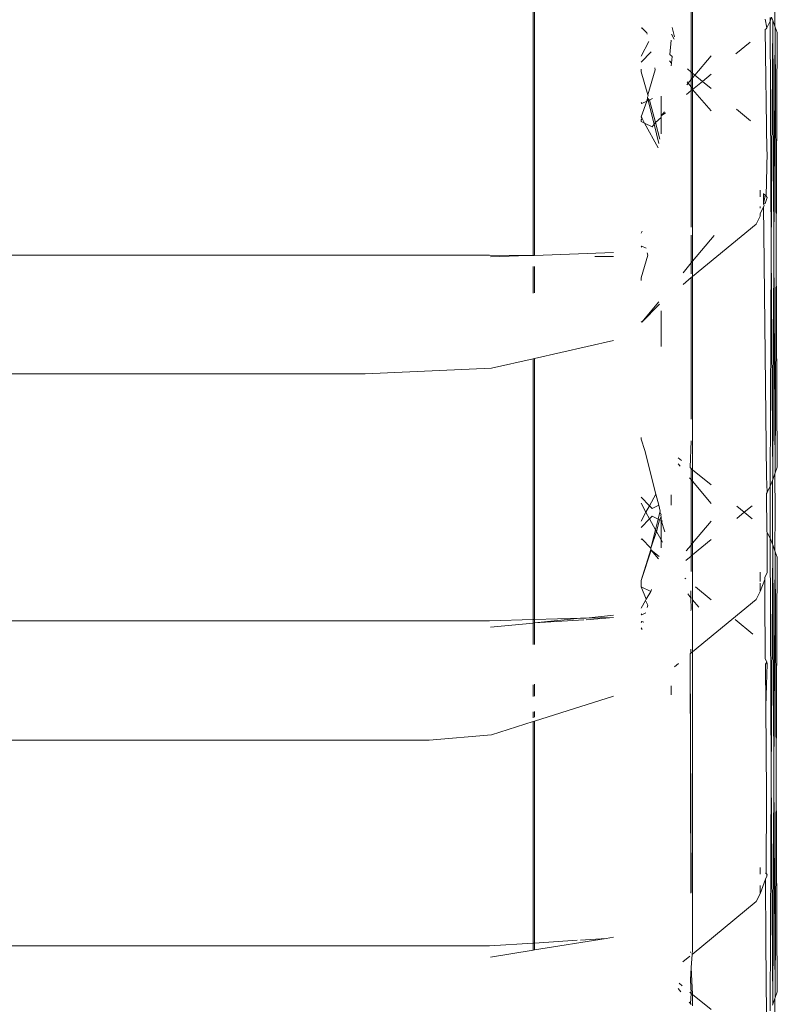
# Model space of a CAD drawing. Units: centimetres. Extents: x 1 to 284, y 0 to 344.
# Drawn here: x 139 to 142, y 332 to 335 of the extents above; entities that cross this region are included whole.
import ezdxf

# ---------------------------------------------------------------- set-up
doc = ezdxf.new("R2010")
doc.units = ezdxf.units.CM
doc.layers.get('0').update_dxf_attribs({"lineweight": 0})

msp = doc.modelspace()

# ---------------------------------------------------------------- linework, layer by layer
for p, q in [((141.4386, 335.2741), (141.4386, 335.7044)), ((141.4434, 335.6987), (141.4434, 335.2702)), ((140.8572, 334.5999), (140.8572, 335.6383)), ((140.862, 335.6389), (140.862, 334.6001)), ((141.7461, 335.4434), (141.7464, 335.5086)), ((141.7163, 335.4372), (141.7106, 335.4693)), ((141.7289, 335.4621), (141.7163, 335.4372)), ((141.7289, 335.4621), (141.734, 335.4756)), ((141.7289, 335.4749), (141.7289, 335.4621)), ((141.7289, 335.4621), (141.733, 334.6195)), ((141.733, 334.6195), (141.7381, 335.4645)), ((141.734, 335.4756), (141.7381, 335.4645)), ((141.7381, 335.4645), (141.7461, 335.4434)), ((141.7381, 335.4645), (141.7422, 334.62)), ((141.2571, 335.4373), (141.2537, 335.4357)), ((141.2754, 335.4185), (141.2571, 335.4373)), ((141.2764, 335.4141), (141.2754, 335.4185)), ((141.366, 335.4132), (141.3761, 335.3948)), ((141.368, 335.4379), (141.3772, 335.4038)), ((141.7143, 335.4333), (141.711, 335.4306)), ((141.7162, 334.9841), (141.711, 335.4306)), ((141.7163, 335.4372), (141.7143, 335.4333)), ((141.7474, 335.4398), (141.7422, 334.62)), ((141.7461, 335.4434), (141.7474, 335.4398)), ((141.7474, 335.4398), (141.7551, 335.4194)), ((141.7513, 334.6207), (141.7474, 335.4398)), ((141.7551, 335.4194), (141.7513, 334.6207)), ((141.2537, 335.3333), (141.2827, 335.3861)), ((141.3601, 335.3388), (141.3643, 335.3912)), ((141.6551, 335.3845), (141.6025, 335.3412)), ((141.2909, 335.3491), (141.2537, 335.311)), ((141.3601, 335.3388), (141.3684, 335.3319)), ((141.3655, 335.3073), (141.3583, 335.3159)), ((141.3643, 335.2974), (141.3655, 335.3073)), ((141.3655, 335.3073), (141.3684, 335.3319)), ((141.5116, 335.3345), (141.4521, 335.263)), ((141.2537, 335.285), (141.2537, 335.2747)), ((141.2537, 335.2747), (141.2792, 335.1903)), ((141.2792, 335.1903), (141.3058, 335.2822)), ((141.3058, 335.2822), (141.3041, 335.2899)), ((141.4241, 335.286), (141.4386, 335.2741)), ((141.4386, 335.2469), (141.4386, 335.2741)), ((141.4386, 335.2741), (141.4434, 335.2702)), ((141.4434, 335.2702), (141.4521, 335.263)), ((141.4434, 335.2526), (141.4434, 335.2702)), ((141.5115, 335.2662), (141.4798, 335.2401)), ((141.4272, 335.2332), (141.4225, 335.2275)), ((141.4272, 335.2332), (141.4228, 335.2385)), ((141.4386, 335.2469), (141.4272, 335.2332)), ((141.4386, 335.2195), (141.4272, 335.2332)), ((141.4434, 335.2526), (141.4386, 335.2469)), ((141.4386, 335.2195), (141.4386, 335.2469)), ((141.4521, 335.263), (141.4434, 335.2526)), ((141.4434, 335.2138), (141.4434, 335.2526)), ((141.4798, 335.2401), (141.4434, 335.2101)), ((141.4521, 335.263), (141.4798, 335.2401)), ((141.4798, 335.2401), (141.5114, 335.2141)), ((141.4386, 335.2062), (141.4214, 335.192)), ((141.4386, 335.2062), (141.4386, 335.2195)), ((141.4434, 335.2138), (141.4386, 335.2195)), ((141.4434, 335.2101), (141.4386, 335.2062)), ((141.4386, 334.7044), (141.4386, 335.2062)), ((141.4434, 335.2101), (141.4434, 335.2138)), ((141.5113, 335.1323), (141.4434, 335.2101)), ((141.4434, 334.5784), (141.4434, 335.2101)), ((141.2537, 335.1101), (141.2748, 335.1668)), ((141.2537, 335.1619), (141.2571, 335.1584)), ((141.2571, 335.1584), (141.2748, 335.1668)), ((141.2748, 335.1668), (141.2778, 335.1782)), ((141.2748, 335.1668), (141.2801, 335.1694)), ((141.2802, 335.1868), (141.277, 335.1815)), ((141.277, 335.1815), (141.2778, 335.1782)), ((141.2778, 335.1782), (141.2801, 335.1694)), ((141.2778, 335.1782), (141.2843, 335.1714)), ((141.2792, 335.1903), (141.2802, 335.1868)), ((141.2801, 335.1694), (141.2843, 335.1714)), ((141.2801, 335.1694), (141.3017, 335.0826)), ((141.2843, 335.1714), (141.2964, 335.1771)), ((141.2843, 335.1714), (141.3066, 335.0885)), ((141.3274, 335.1135), (141.3274, 335.1853)), ((141.34, 335.1286), (141.3274, 335.1135)), ((141.3274, 335.1135), (141.3433, 335.1239)), ((141.6046, 335.1374), (141.6564, 335.0947)), ((141.2537, 335.1101), (141.2576, 335.103)), ((141.2537, 335.0982), (141.2576, 335.103)), ((141.2537, 335.0982), (141.2547, 335.092)), ((141.2547, 335.092), (141.2668, 335.0863)), ((141.2576, 335.103), (141.2668, 335.0863)), ((141.2668, 335.0863), (141.294, 335.0733)), ((141.2668, 335.0863), (141.3163, 334.9961)), ((141.3066, 335.0885), (141.3017, 335.0826)), ((141.3274, 335.1076), (141.3066, 335.0885)), ((141.3066, 335.0885), (141.323, 335.0274)), ((141.3274, 335.1076), (141.3274, 335.1135)), ((141.3274, 335.0477), (141.3274, 335.1076)), ((141.3017, 335.0826), (141.294, 335.0733)), ((141.3017, 335.0826), (141.3195, 335.0113)), ((141.7182, 334.9788), (141.7145, 334.8173)), ((141.7182, 334.9788), (141.7162, 334.9841)), ((141.692, 334.8153), (141.692, 334.8398)), ((141.7044, 334.8273), (141.7045, 334.7879)), ((141.7045, 334.7879), (141.71, 334.8218)), ((141.7069, 334.8248), (141.71, 334.8218)), ((141.7099, 334.7912), (141.7182, 334.8135)), ((141.7121, 334.8196), (141.7145, 334.8173)), ((141.7145, 334.8173), (141.7182, 334.8135)), ((141.692, 334.7742), (141.692, 334.7802)), ((141.692, 334.7544), (141.7048, 334.7778)), ((141.7045, 334.7879), (141.7099, 334.7912)), ((141.707, 334.7836), (141.7045, 334.7879)), ((141.7048, 334.7778), (141.707, 334.7836)), ((141.7056, 334.6824), (141.7048, 334.7778)), ((141.6774, 334.7149), (141.692, 334.7437)), ((141.692, 334.7437), (141.692, 334.7544)), ((141.2537, 334.6821), (141.2578, 334.6896)), ((141.4434, 334.5221), (141.6774, 334.7149)), ((141.4386, 334.6745), (141.4386, 334.5727)), ((141.4434, 334.5784), (141.5226, 334.6735)), ((141.7056, 334.6824), (141.7147, 333.7869)), ((141.2537, 334.6304), (141.2571, 334.6338)), ((141.2571, 334.6338), (141.2729, 334.6263)), ((141.733, 334.6195), (141.7289, 333.7508)), ((141.733, 334.6195), (141.7381, 333.7755)), ((141.7422, 334.62), (141.7381, 333.7755)), ((141.7422, 334.62), (141.7474, 333.8001)), ((141.7513, 334.6207), (141.7474, 333.8001)), ((141.7551, 333.8206), (141.7513, 334.6207)), ((136.319, 334.6007), (140.6966, 334.6007)), ((140.6966, 334.6007), (140.8365, 334.5992)), ((140.6999, 334.5943), (140.8365, 334.5992)), ((140.8365, 334.5992), (140.8572, 334.5999)), ((140.8572, 334.5999), (140.862, 334.6001)), ((140.862, 334.6001), (141.1528, 334.6104)), ((141.0831, 334.5955), (141.0891, 334.5965)), ((141.0891, 334.5965), (141.1528, 334.5958)), ((141.2537, 334.5175), (141.2789, 334.6008)), ((141.2789, 334.6008), (141.2768, 334.6098)), ((141.4386, 334.5727), (141.4434, 334.5784)), ((141.4434, 334.5784), (141.4434, 334.5221)), ((140.8572, 334.4613), (140.8572, 334.5589)), ((140.862, 334.4621), (140.862, 334.5597)), ((141.4084, 334.5364), (141.4386, 334.5727)), ((141.4386, 334.5727), (141.4386, 334.5327)), ((141.2537, 334.5175), (141.2537, 334.5072)), ((141.4084, 334.4932), (141.4386, 334.5181)), ((141.4386, 334.5181), (141.438, 333.9981)), ((141.4386, 334.5181), (141.4434, 334.5221)), ((141.4386, 334.0006), (141.4386, 334.5181)), ((141.4434, 334.5221), (141.4434, 333.8116)), ((141.2571, 334.3549), (141.3195, 334.4298)), ((141.3216, 334.421), (141.2571, 334.3549)), ((141.3274, 334.2652), (141.3274, 334.3963)), ((141.2571, 334.3549), (141.2537, 334.3565)), ((141.1528, 334.2871), (140.862, 334.2211)), ((140.8572, 334.22), (140.7032, 334.1851)), ((140.862, 334.2211), (140.8572, 334.22)), ((140.8572, 333.2604), (140.8572, 334.22)), ((140.862, 334.2211), (140.862, 333.2606)), ((140.2388, 334.1645), (140.7032, 334.1851)), ((136.754, 334.1647), (140.2388, 334.1645)), ((141.2537, 333.9236), (141.2547, 333.9297)), ((141.2674, 333.8821), (141.2537, 333.9236)), ((141.434, 333.8193), (141.4386, 333.9184)), ((141.3084, 333.7218), (141.2674, 333.8821)), ((141.4024, 333.8454), (141.3901, 333.8555)), ((141.3975, 333.8242), (141.3901, 333.8331)), ((141.4379, 333.8161), (141.434, 333.8193)), ((141.7474, 333.8001), (141.7551, 333.8206)), ((141.4378, 333.7757), (141.4322, 333.7824)), ((141.4379, 333.8161), (141.4378, 333.7757)), ((141.4434, 333.8116), (141.4379, 333.8161)), ((141.5113, 333.7556), (141.4434, 333.8116)), ((141.4434, 333.7691), (141.4434, 333.8116)), ((141.7147, 333.7869), (141.7174, 333.7282)), ((141.7381, 333.7755), (141.7461, 333.7965)), ((141.7461, 333.7965), (141.7474, 333.8001)), ((141.7461, 333.7965), (141.7467, 333.6556)), ((141.4378, 333.7757), (141.4376, 333.5344)), ((141.4434, 333.7691), (141.4378, 333.7757)), ((141.5112, 333.6877), (141.4434, 333.7691)), ((141.4434, 333.5413), (141.4434, 333.7691)), ((141.7289, 333.7508), (141.7174, 333.7282)), ((141.7289, 333.7508), (141.737, 333.7725)), ((141.7289, 333.5596), (141.7289, 333.7508)), ((141.737, 333.7725), (141.7381, 333.7755)), ((141.737, 333.7725), (141.7376, 333.6549)), ((141.2849, 333.6788), (141.2537, 333.7107)), ((141.3084, 333.7218), (141.2849, 333.6788)), ((141.3188, 333.6813), (141.3084, 333.7218)), ((141.3643, 333.6819), (141.3643, 333.7195)), ((141.7174, 333.7282), (141.7153, 333.724)), ((141.7153, 333.724), (141.7167, 333.5836)), ((141.2719, 333.6552), (141.2537, 333.6884)), ((141.2849, 333.6788), (141.2719, 333.6552)), ((141.294, 333.6695), (141.2849, 333.6788)), ((141.3188, 333.6813), (141.294, 333.6695)), ((141.3243, 333.6596), (141.3188, 333.6813)), ((141.6332, 333.6552), (141.6056, 333.6779)), ((141.6627, 333.6795), (141.6332, 333.6552)), ((141.2719, 333.6552), (141.2537, 333.622)), ((141.2849, 333.6316), (141.2719, 333.6552)), ((141.294, 333.6409), (141.2849, 333.6316)), ((141.3169, 333.63), (141.294, 333.6409)), ((141.3232, 333.6552), (141.3169, 333.63)), ((141.3274, 333.6384), (141.322, 333.6276)), ((141.3232, 333.6552), (141.3243, 333.6596)), ((141.3274, 333.6476), (141.3232, 333.6552)), ((141.3262, 333.6432), (141.3274, 333.6476)), ((141.3274, 333.6384), (141.3262, 333.6432)), ((141.3274, 333.625), (141.3274, 333.6384)), ((141.6332, 333.6552), (141.606, 333.6328)), ((141.6629, 333.6307), (141.6332, 333.6552)), ((141.7376, 333.6549), (141.737, 333.5379)), ((141.7467, 333.6556), (141.7461, 333.5139)), ((141.2849, 333.6316), (141.2537, 333.5997)), ((141.3072, 333.5909), (141.2849, 333.6316)), ((141.3169, 333.63), (141.3072, 333.5909)), ((141.322, 333.6276), (141.3104, 333.5851)), ((141.322, 333.6276), (141.3169, 333.63)), ((141.3274, 333.625), (141.322, 333.6276)), ((141.3333, 333.6223), (141.3274, 333.625)), ((141.3274, 333.554), (141.3274, 333.625)), ((141.3412, 333.5831), (141.3274, 333.625)), ((141.5111, 333.6226), (141.4434, 333.5413)), ((141.3072, 333.5909), (141.2902, 333.523)), ((141.3104, 333.5851), (141.2902, 333.523)), ((141.3104, 333.5851), (141.3072, 333.5909)), ((141.3274, 333.554), (141.3104, 333.5851)), ((141.7182, 333.5806), (141.7167, 333.5836)), ((141.7182, 333.5806), (141.7182, 333.4334)), ((141.7289, 333.5596), (141.7182, 333.5806)), ((141.2571, 333.557), (141.2537, 333.5554)), ((141.2902, 333.523), (141.2571, 333.557)), ((141.3274, 333.524), (141.3274, 333.554)), ((141.3323, 333.545), (141.3274, 333.554)), ((141.4376, 333.5344), (141.4196, 333.5128)), ((141.4376, 333.5344), (141.4375, 333.494)), ((141.4434, 333.5413), (141.4376, 333.5344)), ((141.5111, 333.5546), (141.4434, 333.4988)), ((141.4434, 333.4988), (141.4434, 333.5413)), ((141.733, 332.6895), (141.7289, 333.5596)), ((141.7289, 333.5596), (141.737, 333.5379)), ((141.7381, 333.5349), (141.733, 332.6895)), ((141.737, 333.5379), (141.7381, 333.5349)), ((141.7381, 333.5349), (141.7461, 333.5139)), ((141.7381, 333.5349), (141.7422, 332.6904)), ((141.2891, 333.5186), (141.2537, 333.4046)), ((141.2915, 333.5157), (141.2537, 333.4046)), ((141.2891, 333.5186), (141.2902, 333.523)), ((141.2915, 333.5157), (141.2891, 333.5186)), ((141.2902, 333.523), (141.2915, 333.5157)), ((141.318, 333.4838), (141.2915, 333.5157)), ((141.32, 333.4925), (141.2915, 333.5157)), ((141.4375, 333.494), (141.418, 333.4779)), ((141.4434, 333.4988), (141.4375, 333.494)), ((141.4375, 333.494), (141.4375, 333.4368)), ((141.4434, 333.372), (141.4434, 333.4988)), ((141.7474, 333.5102), (141.7422, 332.6904)), ((141.7461, 333.5139), (141.7474, 333.5102)), ((141.7474, 333.5102), (141.7551, 333.4898)), ((141.7474, 333.5102), (141.7513, 332.6911)), ((141.7551, 333.4898), (141.7513, 332.6911)), ((141.692, 333.4352), (141.692, 333.4001)), ((141.7182, 333.4334), (141.7087, 333.4152)), ((141.2537, 333.4046), (141.2537, 333.3868)), ((141.2537, 333.3868), (141.2547, 333.3807)), ((141.415, 333.4132), (141.4188, 333.4101)), ((141.692, 333.3636), (141.7087, 333.4081)), ((141.692, 333.3941), (141.692, 333.3636)), ((141.7104, 333.4184), (141.7087, 333.4152)), ((141.7087, 333.4152), (141.7087, 333.4081)), ((141.7087, 333.4081), (141.7089, 333.3519)), ((141.2547, 333.3807), (141.2722, 333.3358)), ((141.29, 333.3639), (141.2547, 333.3807)), ((141.2722, 333.3358), (141.29, 333.3639)), ((141.29, 333.3639), (141.2917, 333.3713)), ((141.4374, 333.3406), (141.4253, 333.3552)), ((141.4374, 333.3406), (141.4374, 333.3665)), ((141.4434, 333.372), (141.4434, 333.3683)), ((141.4434, 333.339), (141.4434, 333.3683)), ((141.4535, 333.3815), (141.512, 333.3333)), ((141.692, 333.3636), (141.6774, 333.3348)), ((141.7089, 333.3519), (141.711, 333.1176)), ((141.2537, 333.302), (141.2696, 333.3309)), ((141.2722, 333.3358), (141.2696, 333.3309)), ((141.2696, 333.3309), (141.2782, 333.3136)), ((141.2782, 333.3136), (141.2761, 333.3047)), ((141.4386, 333.2983), (141.4374, 333.3406)), ((141.4434, 333.339), (141.4374, 333.3406)), ((141.4434, 333.3334), (141.4434, 333.339)), ((141.6774, 333.3348), (141.4434, 333.142)), ((141.4663, 333.306), (141.4434, 333.3334)), ((141.4434, 333.3334), (141.4434, 333.142)), ((141.1528, 333.2773), (141.0518, 333.2658)), ((141.2537, 333.2815), (141.2571, 333.2781)), ((141.2571, 333.2781), (141.2715, 333.2849)), ((141.4386, 333.2983), (141.4373, 333.2939)), ((137.6608, 333.256), (140.6966, 333.256)), ((140.6966, 333.256), (140.8572, 333.2604)), ((140.8572, 333.2479), (140.6999, 333.2322)), ((140.8572, 333.2604), (140.862, 333.2606)), ((140.8572, 333.2479), (140.8572, 333.2604)), ((140.862, 333.2483), (140.8572, 333.2479)), ((140.8572, 333.1688), (140.8572, 333.2479)), ((141.0314, 333.2652), (140.862, 333.2483)), ((140.862, 333.2606), (141.0314, 333.2652)), ((140.862, 333.2483), (140.862, 333.2606)), ((141.0436, 333.2596), (140.862, 333.2483)), ((140.862, 333.1691), (140.862, 333.2483)), ((141.0518, 333.2658), (141.0314, 333.2652)), ((141.1528, 333.2683), (141.0518, 333.2602)), ((141.0518, 333.2658), (141.1528, 333.2683)), ((141.2537, 333.2503), (141.2571, 333.2537)), ((141.2571, 333.2537), (141.2635, 333.2507)), ((141.6003, 333.2605), (141.6648, 333.2074)), ((141.2537, 333.2298), (141.2572, 333.2235)), ((141.4372, 333.1369), (141.4343, 333.1345)), ((141.4343, 333.1345), (141.4363, 332.2543)), ((141.4386, 332.2565), (141.4343, 333.1345)), ((141.4372, 333.1513), (141.4372, 333.1369)), ((141.4434, 333.142), (141.4372, 333.1369)), ((141.4434, 332.0461), (141.4434, 333.142)), ((141.3916, 333.0993), (141.3763, 333.0867)), ((141.7163, 333.1035), (141.711, 333.1176)), ((141.7163, 333.1035), (141.7112, 333.097)), ((141.7112, 333.097), (141.7126, 332.9405)), ((141.7182, 333.0984), (141.7126, 332.9405)), ((141.7182, 333.0984), (141.7163, 333.1035)), ((140.862, 332.9784), (140.862, 333.0226)), ((140.8572, 332.9775), (140.8572, 333.0204)), ((141.3643, 332.9834), (141.3643, 333.017)), ((141.1528, 332.9783), (140.862, 332.8869)), ((140.8572, 332.8992), (140.8572, 332.9213)), ((140.862, 332.9011), (140.862, 332.923)), ((141.7126, 332.9405), (141.7127, 332.9374)), ((141.7155, 332.6194), (141.7126, 332.9405)), ((140.8572, 332.8854), (140.7032, 332.837)), ((140.862, 332.8869), (140.8572, 332.8854)), ((140.8572, 332.0706), (140.8572, 332.8854)), ((140.862, 332.8869), (140.862, 332.0709)), ((138.0987, 332.8172), (140.4742, 332.8174)), ((140.4742, 332.8174), (140.7032, 332.837)), ((141.7289, 331.8212), (141.733, 332.6895)), ((141.733, 332.6895), (141.7381, 331.8459)), ((141.7422, 332.6904), (141.7381, 331.8459)), ((141.7422, 332.6904), (141.7474, 331.8705)), ((141.7513, 332.6911), (141.7474, 331.8705)), ((141.7513, 332.6911), (141.7551, 331.891)), ((141.7155, 332.6194), (141.7139, 332.3266)), ((141.692, 332.3241), (141.692, 332.3486)), ((141.692, 332.2524), (141.7121, 332.3059)), ((141.712, 332.3285), (141.7162, 332.3243)), ((141.7121, 332.3059), (141.7162, 332.3169)), ((141.7121, 332.3059), (141.7128, 332.0749)), ((141.7139, 332.3266), (141.7182, 332.3222)), ((141.7162, 332.3243), (141.7162, 332.3169)), ((141.7162, 332.3169), (141.7182, 332.3222)), ((141.692, 332.2524), (141.692, 332.2829)), ((141.6774, 332.2237), (141.692, 332.2524)), ((141.4414, 332.0292), (141.6774, 332.2237)), ((141.1255, 332.0879), (140.862, 332.0456)), ((141.0187, 332.081), (140.862, 332.0709)), ((141.1255, 332.0879), (141.0305, 332.0818)), ((141.1528, 332.0923), (141.1255, 332.0879)), ((140.6966, 332.0601), (138.8541, 332.0601)), ((140.8572, 332.0706), (140.6966, 332.0601)), ((140.8572, 332.0448), (140.6999, 332.0195)), ((140.862, 332.0709), (140.8572, 332.0706)), ((140.8572, 332.0448), (140.8572, 332.0706)), ((140.862, 332.0456), (140.8572, 332.0448)), ((140.862, 332.0709), (140.862, 332.0456)), ((141.4434, 332.0461), (141.4414, 332.0292)), ((141.7128, 332.0749), (141.7151, 331.803)), ((141.4079, 332.0016), (141.4327, 332.022)), ((141.4361, 332.0391), (141.4361, 332.0357)), ((141.4414, 332.0292), (141.4386, 331.981)), ((141.436, 331.9354), (141.4386, 331.981)), ((141.4386, 331.981), (141.4434, 331.882)), ((141.436, 331.9354), (141.4386, 331.8859)), ((141.4, 331.8916), (141.3897, 331.9039)), ((141.4054, 331.9133), (141.3934, 331.9232)), ((141.4386, 331.8859), (141.4334, 331.8902)), ((141.4359, 331.8485), (141.4386, 331.8859)), ((141.4434, 331.882), (141.4386, 331.8859)), ((141.5113, 331.826), (141.4434, 331.882)), ((141.4434, 331.882), (141.4434, 331.8395)), ((141.7381, 331.8459), (141.7461, 331.8669)), ((141.7461, 331.8669), (141.7474, 331.8705)), ((141.7461, 331.8669), (141.7467, 331.726)), ((141.7474, 331.8705), (141.7551, 331.891)), ((141.4359, 331.8485), (141.4313, 331.854)), ((141.4386, 331.8452), (141.4359, 331.8485)), ((141.737, 331.8429), (141.7381, 331.8459))]:
    msp.add_line(p, q)

doc.saveas('drawing.dxf')
